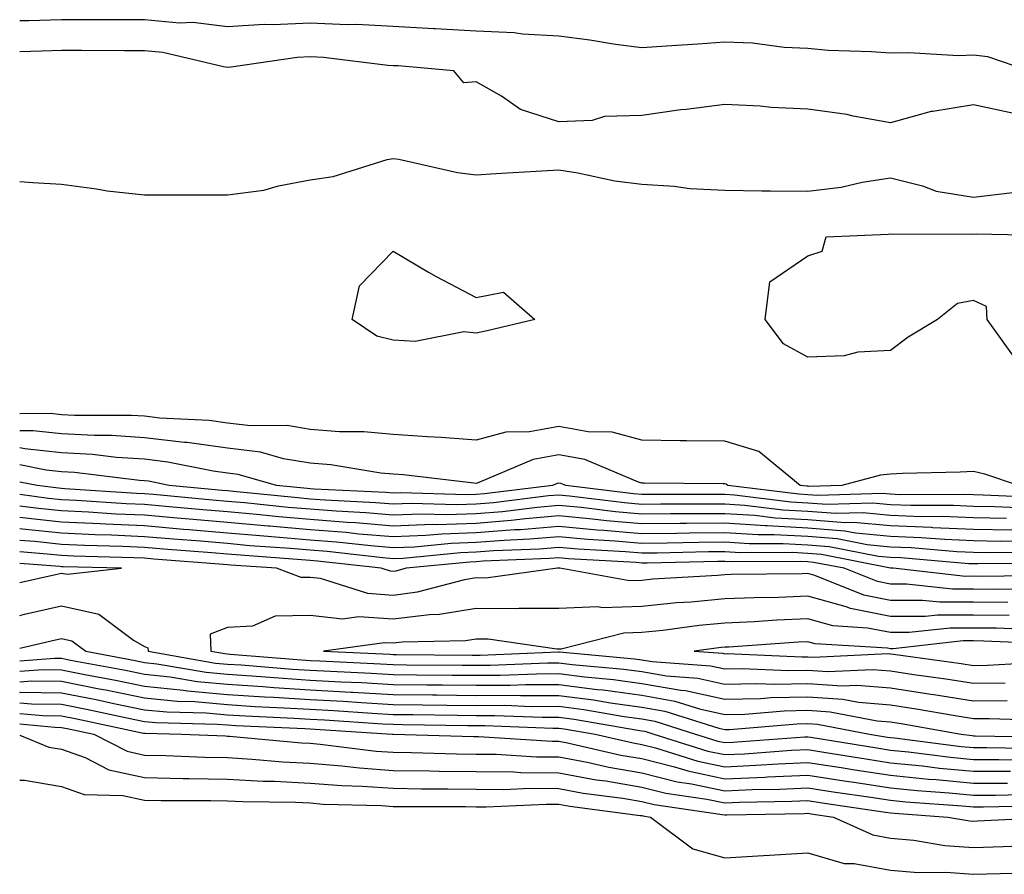
# Model space of a CAD drawing. Units: inches. Extents: x 981683 to 984323, y 7245098 to 7247738.
# Drawn here: x 981683 to 981802, y 7245795 to 7245898 of the extents above; entities that cross this region are included whole.
import ezdxf

# ---------------------------------------------------------------- set-up
doc = ezdxf.new("R2010")
doc.units = ezdxf.units.IN
doc.header["$MEASUREMENT"] = 0
doc.layers.add('Contour_98167245', color=7, linetype='Continuous', true_color=0xfd4aba)

msp = doc.modelspace()

# ---------------------------------------------------------------- linework, layer by layer
at = {"layer": 'Contour_98167245'}
for points in [[(981804.72, 7245891.92, 3143), (981799.76, 7245893.63, 3143), (981798.05, 7245893.8, 3143), (981796.23, 7245893.74, 3143), (981790.23, 7245894.1, 3143), (981788.05, 7245894.05, 3143), (981785.74, 7245894.23, 3143), (981780.52, 7245894.39, 3143), (981778.05, 7245894.62, 3143), (981775.23, 7245894.74, 3143), (981771.39, 7245895.26, 3143), (981768.05, 7245895.4, 3143), (981764.81, 7245895.16, 3143), (981761.03, 7245894.9, 3143), (981758.05, 7245894.68, 3143), (981754.86, 7245895.11, 3143), (981751.77, 7245895.64, 3143), (981748.05, 7245896.11, 3143), (981743.64, 7245896.33, 3143), (981742.65, 7245896.52, 3143), (981738.05, 7245896.7, 3143), (981733.12, 7245896.99, 3143), (981732.97, 7245897, 3143), (981728.05, 7245897.27, 3143), (981723.64, 7245897.51, 3143), (981722.49, 7245897.48, 3143), (981718.05, 7245897.67, 3143), (981713.59, 7245897.46, 3143), (981712.47, 7245897.5, 3143), (981708.05, 7245897.23, 3143), (981703.87, 7245897.74, 3143), (981702.28, 7245897.69, 3143), (981698.05, 7245898.09, 3143), (981694.22, 7245898.09, 3143), (981691.9, 7245898.07, 3143), (981688.05, 7245898.07, 3143), (981684.09, 7245897.96, 3143), (981683, 7245897.94, 3143)], [(981802.92, 7245886.79, 3144), (981798.05, 7245887.84, 3144), (981793.15, 7245887.02, 3144), (981792.94, 7245887.03, 3144), (981788.05, 7245885.64, 3144), (981783.53, 7245886.44, 3144), (981782.79, 7245886.66, 3144), (981778.05, 7245887.3, 3144), (981773.63, 7245887.5, 3144), (981772.32, 7245887.65, 3144), (981768.05, 7245887.88, 3144), (981763.4, 7245887.27, 3144), (981762.75, 7245887.22, 3144), (981758.05, 7245886.54, 3144), (981753.54, 7245886.43, 3144), (981752.07, 7245885.94, 3144), (981748.05, 7245885.76, 3144), (981743.41, 7245887.28, 3144), (981741.11, 7245888.86, 3144), (981738.05, 7245890.61, 3144), (981736.59, 7245890.46, 3144), (981735.37, 7245891.92, 3144), (981728.64, 7245892.51, 3144), (981728.05, 7245892.54, 3144), (981727.41, 7245892.56, 3144), (981719.66, 7245893.53, 3144), (981718.05, 7245893.6, 3144), (981716.45, 7245893.52, 3144), (981708.5, 7245892.37, 3144), (981708.05, 7245892.34, 3144), (981707.57, 7245892.4, 3144), (981700.28, 7245894.15, 3144), (981698.05, 7245894.35, 3144), (981695.62, 7245894.35, 3144), (981690.51, 7245894.38, 3144), (981688.05, 7245894.38, 3144), (981685.66, 7245894.31, 3144), (981683, 7245894.23, 3144)], [(981683, 7245878.57, 3144), (981684.6, 7245878.47, 3144), (981688.05, 7245878.24, 3144), (981692.26, 7245877.71, 3144), (981693.57, 7245877.44, 3144), (981698.05, 7245876.97, 3144), (981703, 7245876.97, 3144), (981703.09, 7245876.96, 3144), (981708.05, 7245876.96, 3144), (981712.45, 7245877.52, 3144), (981714.2, 7245878.07, 3144), (981718.05, 7245878.76, 3144), (981720.8, 7245879.17, 3144), (981727.34, 7245881.21, 3144), (981728.05, 7245881.34, 3144), (981728.72, 7245881.25, 3144), (981735.81, 7245879.68, 3144), (981738.05, 7245879.4, 3144), (981740.43, 7245879.54, 3144), (981746, 7245879.87, 3144), (981748.05, 7245879.99, 3144), (981750.33, 7245879.64, 3144), (981754.8, 7245878.67, 3144), (981758.05, 7245878.24, 3144), (981761.96, 7245878.01, 3144), (981763.85, 7245877.72, 3144), (981768.05, 7245877.52, 3144), (981772.5, 7245877.47, 3144), (981773.58, 7245877.45, 3144), (981778.05, 7245877.4, 3144), (981782.07, 7245877.9, 3144), (981784.61, 7245878.48, 3144), (981788.05, 7245879, 3144), (981791.9, 7245878.07, 3144), (981793.55, 7245877.42, 3144), (981798.05, 7245876.7, 3144), (981802.74, 7245877.23, 3144)], [(981803.19, 7245857.06, 3143), (981799.71, 7245861.92, 3143), (981799.61, 7245863.48, 3143), (981798.05, 7245864.23, 3143), (981796.12, 7245863.85, 3143), (981793.71, 7245861.92, 3143), (981790.17, 7245859.8, 3143), (981788.05, 7245858.18, 3143), (981784.11, 7245857.98, 3143), (981782.44, 7245857.53, 3143), (981778.05, 7245857.39, 3143), (981775.12, 7245858.99, 3143), (981772.91, 7245861.92, 3143), (981773.49, 7245866.48, 3143), (981778.05, 7245869.61, 3143), (981779.78, 7245870.19, 3143), (981780.27, 7245871.92, 3143), (981787.74, 7245872.23, 3143), (981788.05, 7245872.28, 3143), (981788.34, 7245872.21, 3143), (981797.7, 7245872.27, 3143), (981798.05, 7245872.21, 3143), (981798.38, 7245872.25, 3143), (981807.89, 7245872.08, 3143)], [(981803.47, 7245841.92, 3144), (981799.42, 7245843.29, 3144), (981798.05, 7245843.58, 3144), (981796.46, 7245843.51, 3144), (981789.48, 7245843.35, 3144), (981788.05, 7245843.29, 3144), (981786.82, 7245843.15, 3144), (981782.15, 7245841.92, 3144), (981778.17, 7245841.8, 3144), (981778.05, 7245841.81, 3144), (981777.95, 7245841.82, 3144), (981777.13, 7245841.92, 3144), (981772.14, 7245846.01, 3144), (981768.05, 7245847.24, 3144), (981763.42, 7245847.29, 3144), (981762.67, 7245847.3, 3144), (981758.05, 7245847.36, 3144), (981754.47, 7245848.34, 3144), (981751.59, 7245848.38, 3144), (981748.05, 7245849.02, 3144), (981744.51, 7245848.38, 3144), (981741.62, 7245848.35, 3144), (981738.05, 7245847.36, 3144), (981733.83, 7245847.7, 3144), (981732.21, 7245847.76, 3144), (981728.05, 7245848.07, 3144), (981724.52, 7245848.39, 3144), (981721.58, 7245848.39, 3144), (981718.05, 7245848.67, 3144), (981715.26, 7245849.13, 3144), (981710.88, 7245849.09, 3144), (981708.05, 7245849.42, 3144), (981705.86, 7245849.73, 3144), (981699.92, 7245850.05, 3144), (981698.05, 7245850.27, 3144), (981696.5, 7245850.37, 3144), (981689.62, 7245850.35, 3144), (981688.05, 7245850.44, 3144), (981686.71, 7245850.58, 3144), (981683, 7245850.57, 3144)], [(981806.57, 7245840.44, 3145), (981799.21, 7245840.76, 3145), (981798.05, 7245840.78, 3145), (981796.96, 7245840.83, 3145), (981789.17, 7245840.8, 3145), (981788.05, 7245840.85, 3145), (981787.06, 7245840.93, 3145), (981779.26, 7245840.71, 3145), (981778.05, 7245840.8, 3145), (981776.99, 7245840.86, 3145), (981768.4, 7245841.92, 3145), (981768.21, 7245842.08, 3145), (981768.05, 7245842.13, 3145), (981767.84, 7245842.13, 3145), (981758.34, 7245842.21, 3145), (981758.05, 7245842.21, 3145), (981757.65, 7245842.32, 3145), (981751.17, 7245845.05, 3145), (981748.05, 7245845.61, 3145), (981744.92, 7245845.05, 3145), (981738.4, 7245842.27, 3145), (981738.05, 7245842.17, 3145), (981737.78, 7245842.19, 3145), (981729.31, 7245843.18, 3145), (981728.05, 7245843.28, 3145), (981726.56, 7245843.41, 3145), (981720.55, 7245844.42, 3145), (981718.05, 7245844.62, 3145), (981714.84, 7245845.13, 3145), (981712.05, 7245845.92, 3145), (981708.05, 7245846.4, 3145), (981703.21, 7245847.08, 3145), (981702.87, 7245847.1, 3145), (981698.05, 7245847.67, 3145), (981694.06, 7245847.93, 3145), (981692.04, 7245847.93, 3145), (981688.05, 7245848.14, 3145), (981684.64, 7245848.51, 3145), (981683, 7245848.51, 3145)], [(981805.28, 7245839.15, 3146), (981800.62, 7245839.35, 3146), (981798.05, 7245839.39, 3146), (981795.63, 7245839.5, 3146), (981790.49, 7245839.48, 3146), (981788.05, 7245839.57, 3146), (981785.9, 7245839.77, 3146), (981780.35, 7245839.62, 3146), (981778.05, 7245839.79, 3146), (981776.03, 7245839.9, 3146), (981769.23, 7245840.74, 3146), (981768.05, 7245840.82, 3146), (981766.94, 7245840.81, 3146), (981759.15, 7245840.82, 3146), (981758.05, 7245840.81, 3146), (981757.02, 7245840.89, 3146), (981748.86, 7245841.92, 3146), (981748.28, 7245842.15, 3146), (981748.05, 7245842.2, 3146), (981747.82, 7245842.15, 3146), (981747.25, 7245841.92, 3146), (981739.08, 7245840.89, 3146), (981738.05, 7245840.82, 3146), (981736.91, 7245840.78, 3146), (981728.96, 7245841.01, 3146), (981728.05, 7245840.97, 3146), (981727.18, 7245841.05, 3146), (981718.5, 7245841.47, 3146), (981718.05, 7245841.51, 3146), (981717.67, 7245841.54, 3146), (981713.97, 7245841.92, 3146), (981709.36, 7245843.23, 3146), (981708.05, 7245843.38, 3146), (981706.34, 7245843.63, 3146), (981700.87, 7245844.74, 3146), (981698.05, 7245845.08, 3146), (981694.68, 7245845.29, 3146), (981691.77, 7245845.64, 3146), (981688.05, 7245845.86, 3146), (981683.64, 7245846.33, 3146), (981683, 7245846.46, 3146)], [(981802.03, 7245837.94, 3147), (981798.05, 7245838, 3147), (981794.29, 7245838.16, 3147), (981791.82, 7245838.15, 3147), (981788.05, 7245838.3, 3147), (981784.74, 7245838.61, 3147), (981781.45, 7245838.52, 3147), (981778.05, 7245838.78, 3147), (981775.07, 7245838.94, 3147), (981770.46, 7245839.51, 3147), (981768.05, 7245839.66, 3147), (981765.77, 7245839.64, 3147), (981760.32, 7245839.65, 3147), (981758.05, 7245839.63, 3147), (981755.94, 7245839.81, 3147), (981749.33, 7245840.64, 3147), (981748.05, 7245840.76, 3147), (981746.78, 7245840.65, 3147), (981740.15, 7245839.82, 3147), (981738.05, 7245839.66, 3147), (981735.72, 7245839.59, 3147), (981730.23, 7245839.74, 3147), (981728.05, 7245839.65, 3147), (981725.96, 7245839.83, 3147), (981719.84, 7245840.13, 3147), (981718.05, 7245840.27, 3147), (981716.54, 7245840.41, 3147), (981708.77, 7245841.2, 3147), (981708.05, 7245841.27, 3147), (981707.44, 7245841.31, 3147), (981701.02, 7245841.92, 3147), (981698.55, 7245842.42, 3147), (981698.05, 7245842.49, 3147), (981697.45, 7245842.52, 3147), (981689.6, 7245843.47, 3147), (981688.05, 7245843.56, 3147), (981686.21, 7245843.76, 3147), (981683, 7245844.4, 3147)], [(981802.67, 7245836.54, 3148), (981798.05, 7245836.62, 3148), (981793.15, 7245836.82, 3148), (981792.97, 7245836.84, 3148), (981788.05, 7245837.03, 3148), (981783.59, 7245837.46, 3148), (981782.55, 7245837.42, 3148), (981778.05, 7245837.76, 3148), (981774.11, 7245837.98, 3148), (981771.68, 7245838.29, 3148), (981768.05, 7245838.51, 3148), (981764.61, 7245838.48, 3148), (981761.49, 7245838.48, 3148), (981758.05, 7245838.45, 3148), (981754.86, 7245838.73, 3148), (981750.73, 7245839.24, 3148), (981748.05, 7245839.5, 3148), (981745.4, 7245839.27, 3148), (981741.22, 7245838.75, 3148), (981738.05, 7245838.5, 3148), (981734.51, 7245838.38, 3148), (981731.5, 7245838.47, 3148), (981728.05, 7245838.34, 3148), (981724.75, 7245838.62, 3148), (981721.17, 7245838.8, 3148), (981718.05, 7245839.04, 3148), (981715.39, 7245839.26, 3148), (981710.17, 7245839.8, 3148), (981708.05, 7245840, 3148), (981706.27, 7245840.14, 3148), (981699.16, 7245840.81, 3148), (981698.05, 7245840.9, 3148), (981697.08, 7245840.95, 3148), (981688.45, 7245841.52, 3148), (981688.05, 7245841.54, 3148), (981687.7, 7245841.57, 3148), (981685.09, 7245841.92, 3148), (981683, 7245842.33, 3148)], [(981804.75, 7245835.22, 3149), (981801.3, 7245835.17, 3149), (981798.05, 7245835.23, 3149), (981794.59, 7245835.38, 3149), (981791.74, 7245835.61, 3149), (981788.05, 7245835.76, 3149), (981783.81, 7245836.16, 3149), (981782.54, 7245836.41, 3149), (981778.05, 7245836.75, 3149), (981773.16, 7245837.03, 3149), (981772.91, 7245837.06, 3149), (981768.05, 7245837.36, 3149), (981763.45, 7245837.32, 3149), (981762.65, 7245837.32, 3149), (981758.05, 7245837.27, 3149), (981753.77, 7245837.64, 3149), (981752.11, 7245837.86, 3149), (981748.05, 7245838.24, 3149), (981744.03, 7245837.9, 3149), (981742.29, 7245837.68, 3149), (981738.05, 7245837.34, 3149), (981733.31, 7245837.18, 3149), (981732.77, 7245837.2, 3149), (981728.05, 7245837.02, 3149), (981723.53, 7245837.4, 3149), (981722.52, 7245837.45, 3149), (981718.05, 7245837.8, 3149), (981714.26, 7245838.13, 3149), (981711.57, 7245838.4, 3149), (981708.05, 7245838.72, 3149), (981705.1, 7245838.97, 3149), (981700.58, 7245839.39, 3149), (981698.05, 7245839.62, 3149), (981695.84, 7245839.71, 3149), (981689.87, 7245840.1, 3149), (981688.05, 7245840.19, 3149), (981686.48, 7245840.35, 3149), (981683, 7245840.82, 3149)], [(981806.09, 7245833.88, 3150), (981799.93, 7245833.8, 3150), (981798.05, 7245833.84, 3150), (981796.05, 7245833.92, 3150), (981790.52, 7245834.39, 3150), (981788.05, 7245834.49, 3150), (981785.22, 7245834.75, 3150), (981781.59, 7245835.46, 3150), (981778.05, 7245835.74, 3150), (981774.01, 7245835.96, 3150), (981772.08, 7245835.95, 3150), (981768.05, 7245836.22, 3150), (981763.8, 7245836.17, 3150), (981762.27, 7245836.14, 3150), (981758.05, 7245836.09, 3150), (981753.48, 7245836.49, 3150), (981752.67, 7245836.54, 3150), (981748.05, 7245836.98, 3150), (981743.39, 7245836.58, 3150), (981742.68, 7245836.55, 3150), (981738.05, 7245836.19, 3150), (981733.92, 7245836.05, 3150), (981731.99, 7245835.86, 3150), (981728.05, 7245835.71, 3150), (981723.92, 7245836.05, 3150), (981722.36, 7245836.23, 3150), (981718.05, 7245836.57, 3150), (981713.12, 7245836.99, 3150), (981712.96, 7245837.01, 3150), (981708.05, 7245837.45, 3150), (981703.93, 7245837.8, 3150), (981702, 7245837.97, 3150), (981698.05, 7245838.32, 3150), (981694.6, 7245838.47, 3150), (981691.28, 7245838.69, 3150), (981688.05, 7245838.84, 3150), (981685.26, 7245839.13, 3150), (981683, 7245839.43, 3150)], [(981807.42, 7245832.55, 3151), (981798.58, 7245832.45, 3151), (981798.05, 7245832.45, 3151), (981797.49, 7245832.48, 3151), (981789.3, 7245833.17, 3151), (981788.05, 7245833.22, 3151), (981786.61, 7245833.36, 3151), (981780.66, 7245834.53, 3151), (981778.05, 7245834.72, 3151), (981775.08, 7245834.89, 3151), (981771.01, 7245834.88, 3151), (981768.05, 7245835.06, 3151), (981764.93, 7245835.04, 3151), (981761.08, 7245834.95, 3151), (981758.05, 7245834.91, 3151), (981754.77, 7245835.2, 3151), (981751.52, 7245835.39, 3151), (981748.05, 7245835.71, 3151), (981744.55, 7245835.42, 3151), (981741.42, 7245835.29, 3151), (981738.05, 7245835.03, 3151), (981735.04, 7245834.93, 3151), (981730.62, 7245834.49, 3151), (981728.05, 7245834.39, 3151), (981725.35, 7245834.62, 3151), (981721.21, 7245835.08, 3151), (981718.05, 7245835.33, 3151), (981714.32, 7245835.65, 3151), (981711.96, 7245835.83, 3151), (981708.05, 7245836.18, 3151), (981703.4, 7245836.57, 3151), (981702.75, 7245836.62, 3151), (981698.05, 7245837.03, 3151), (981693.36, 7245837.23, 3151), (981692.69, 7245837.28, 3151), (981688.05, 7245837.5, 3151), (981684.05, 7245837.92, 3151), (981683, 7245838.05, 3151)], [(981807.19, 7245831.06, 3152), (981799.03, 7245830.94, 3152), (981798.05, 7245830.96, 3152), (981797.08, 7245830.95, 3152), (981788.37, 7245831.92, 3152), (981788.08, 7245831.95, 3152), (981788.02, 7245831.95, 3152), (981779.72, 7245833.59, 3152), (981778.05, 7245833.71, 3152), (981776.16, 7245833.81, 3152), (981769.92, 7245833.8, 3152), (981768.05, 7245833.91, 3152), (981766.08, 7245833.89, 3152), (981759.89, 7245833.76, 3152), (981758.05, 7245833.74, 3152), (981756.06, 7245833.91, 3152), (981750.36, 7245834.23, 3152), (981748.05, 7245834.45, 3152), (981745.72, 7245834.25, 3152), (981740.17, 7245834.04, 3152), (981738.05, 7245833.87, 3152), (981736.17, 7245833.8, 3152), (981729.24, 7245833.11, 3152), (981728.05, 7245833.07, 3152), (981726.8, 7245833.17, 3152), (981720.07, 7245833.94, 3152), (981718.05, 7245834.1, 3152), (981715.67, 7245834.3, 3152), (981710.78, 7245834.65, 3152), (981708.05, 7245834.9, 3152), (981704.79, 7245835.18, 3152), (981701.56, 7245835.43, 3152), (981698.05, 7245835.73, 3152), (981694.06, 7245835.91, 3152), (981692.09, 7245835.96, 3152), (981688.05, 7245836.15, 3152), (981683.33, 7245836.64, 3152), (981683, 7245836.67, 3152)], [(981805.57, 7245829.44, 3153), (981800.6, 7245829.37, 3153), (981798.05, 7245829.4, 3153), (981795.53, 7245829.4, 3153), (981789.95, 7245830.02, 3153), (981788.05, 7245830.02, 3153), (981786.46, 7245830.33, 3153), (981782.45, 7245831.92, 3153), (981778.77, 7245832.64, 3153), (981778.05, 7245832.7, 3153), (981777.22, 7245832.75, 3153), (981768.84, 7245832.71, 3153), (981768.05, 7245832.76, 3153), (981767.22, 7245832.75, 3153), (981758.69, 7245832.56, 3153), (981758.05, 7245832.55, 3153), (981757.36, 7245832.61, 3153), (981749.21, 7245833.08, 3153), (981748.05, 7245833.19, 3153), (981746.88, 7245833.09, 3153), (981738.91, 7245832.78, 3153), (981738.05, 7245832.71, 3153), (981737.29, 7245832.68, 3153), (981729.63, 7245831.92, 3153), (981728.38, 7245831.59, 3153), (981728.05, 7245831.55, 3153), (981727.71, 7245831.58, 3153), (981726.6, 7245831.92, 3153), (981718.92, 7245832.79, 3153), (981718.05, 7245832.86, 3153), (981717.01, 7245832.96, 3153), (981709.62, 7245833.49, 3153), (981708.05, 7245833.63, 3153), (981706.18, 7245833.79, 3153), (981700.36, 7245834.23, 3153), (981698.05, 7245834.44, 3153), (981695.41, 7245834.56, 3153), (981690.8, 7245834.67, 3153), (981688.05, 7245834.8, 3153), (981684.83, 7245835.14, 3153), (981683, 7245835.28, 3153)], [(981802.18, 7245827.79, 3154), (981798.05, 7245827.84, 3154), (981793.97, 7245827.84, 3154), (981791.91, 7245828.06, 3154), (981788.05, 7245828.06, 3154), (981784.83, 7245828.7, 3154), (981778.92, 7245831.05, 3154), (981778.05, 7245831.29, 3154), (981777.4, 7245831.27, 3154), (981768.8, 7245831.17, 3154), (981768.05, 7245831.14, 3154), (981767.19, 7245831.06, 3154), (981759.37, 7245830.6, 3154), (981758.05, 7245830.46, 3154), (981756.56, 7245830.43, 3154), (981748.16, 7245831.92, 3154), (981748.06, 7245831.93, 3154), (981747.89, 7245831.92, 3154), (981739.22, 7245830.75, 3154), (981738.05, 7245830.76, 3154), (981736.65, 7245830.52, 3154), (981730.94, 7245829.03, 3154), (981728.05, 7245828.66, 3154), (981725, 7245828.87, 3154), (981719.28, 7245830.69, 3154), (981718.05, 7245830.83, 3154), (981716.94, 7245830.81, 3154), (981713.96, 7245831.92, 3154), (981708.45, 7245832.32, 3154), (981708.05, 7245832.36, 3154), (981707.57, 7245832.4, 3154), (981699.17, 7245833.04, 3154), (981698.05, 7245833.14, 3154), (981696.77, 7245833.2, 3154), (981689.51, 7245833.38, 3154), (981688.05, 7245833.46, 3154), (981686.33, 7245833.64, 3154), (981683, 7245833.9, 3154)], [(981683, 7245830.21, 3155), (981687.32, 7245831.19, 3155), (981688.05, 7245831.35, 3155), (981688.77, 7245831.2, 3155), (981695.3, 7245831.92, 3155), (981688.24, 7245832.11, 3155), (981688.05, 7245832.12, 3155), (981687.84, 7245832.13, 3155), (981683, 7245832.52, 3155)], [(981802.36, 7245826.23, 3155), (981798.05, 7245826.29, 3155), (981793.69, 7245826.28, 3155), (981792.25, 7245826.12, 3155), (981788.05, 7245826.12, 3155), (981783.2, 7245827.07, 3155), (981782.71, 7245827.26, 3155), (981778.05, 7245828.55, 3155), (981774.53, 7245828.4, 3155), (981771.59, 7245828.38, 3155), (981768.05, 7245828.23, 3155), (981763.98, 7245827.85, 3155), (981762.23, 7245827.74, 3155), (981758.05, 7245827.32, 3155), (981753.3, 7245827.17, 3155), (981752.69, 7245827.28, 3155), (981748.05, 7245827.06, 3155), (981743.22, 7245827.09, 3155), (981742.92, 7245827.05, 3155), (981738.05, 7245827.07, 3155), (981733.62, 7245826.35, 3155), (981732.45, 7245826.32, 3155), (981728.05, 7245825.77, 3155), (981723.91, 7245826.06, 3155), (981721.92, 7245825.79, 3155), (981718.05, 7245826.23, 3155), (981713.83, 7245826.14, 3155), (981711.08, 7245824.95, 3155), (981708.05, 7245824.8, 3155), (981705.98, 7245823.99, 3155), (981706.04, 7245821.92, 3155), (981707.76, 7245821.63, 3155), (981708.05, 7245821.6, 3155), (981708.4, 7245821.57, 3155), (981717.01, 7245820.88, 3155), (981718.05, 7245820.82, 3155), (981719.22, 7245820.75, 3155), (981726.54, 7245820.41, 3155), (981728.05, 7245820.32, 3155), (981729.67, 7245820.3, 3155), (981736.38, 7245820.25, 3155), (981738.05, 7245820.23, 3155), (981739.74, 7245820.23, 3155), (981746.66, 7245820.53, 3155), (981748.05, 7245820.54, 3155), (981749.63, 7245820.34, 3155), (981755.89, 7245819.76, 3155), (981758.05, 7245819.47, 3155), (981761.02, 7245818.95, 3155), (981764.81, 7245818.68, 3155), (981768.05, 7245817.96, 3155), (981771.93, 7245818.04, 3155), (981774.08, 7245817.95, 3155), (981778.05, 7245818.02, 3155), (981782.21, 7245817.76, 3155), (981783.97, 7245817.84, 3155), (981788.05, 7245817.51, 3155), (981792.89, 7245816.76, 3155), (981793.27, 7245816.7, 3155), (981798.05, 7245815.93, 3155), (981802.11, 7245815.98, 3155)], [(981683, 7245826.24, 3154), (981683.59, 7245826.38, 3154), (981688.05, 7245827.41, 3154), (981692.53, 7245826.4, 3154), (981696.73, 7245823.24, 3154), (981698.05, 7245822.5, 3154), (981698.47, 7245822.34, 3154), (981698.49, 7245821.92, 3154), (981706.63, 7245820.5, 3154), (981708.05, 7245820.38, 3154), (981709.7, 7245820.27, 3154), (981715.89, 7245819.76, 3154), (981718.05, 7245819.63, 3154), (981720.47, 7245819.5, 3154), (981725.4, 7245819.27, 3154), (981728.05, 7245819.12, 3154), (981730.88, 7245819.09, 3154), (981735.18, 7245819.05, 3154), (981738.05, 7245819.02, 3154), (981740.94, 7245819.03, 3154), (981745.34, 7245819.21, 3154), (981748.05, 7245819.22, 3154), (981751.14, 7245818.83, 3154), (981754.64, 7245818.51, 3154), (981758.05, 7245818.04, 3154), (981762.75, 7245817.22, 3154), (981763.31, 7245817.18, 3154), (981768.05, 7245816.13, 3154), (981772.36, 7245816.23, 3154), (981773.64, 7245816.33, 3154), (981778.05, 7245816.41, 3154), (981782.27, 7245816.14, 3154), (981784.19, 7245815.78, 3154), (981788.05, 7245815.46, 3154), (981791.12, 7245814.99, 3154), (981795.82, 7245814.15, 3154), (981798.05, 7245813.79, 3154), (981799.94, 7245813.81, 3154), (981806.36, 7245813.61, 3154)], [(981805.47, 7245824.5, 3156), (981800.82, 7245824.69, 3156), (981798.05, 7245824.72, 3156), (981795.25, 7245824.72, 3156), (981790.3, 7245824.17, 3156), (981788.05, 7245824.17, 3156), (981785.26, 7245824.71, 3156), (981781.1, 7245824.97, 3156), (981778.05, 7245825.82, 3156), (981774.31, 7245825.66, 3156), (981771.59, 7245825.46, 3156), (981768.05, 7245825.32, 3156), (981764.94, 7245825.03, 3156), (981760.56, 7245824.43, 3156), (981758.05, 7245824.18, 3156), (981755.86, 7245824.11, 3156), (981748.3, 7245822.17, 3156), (981748.05, 7245822.16, 3156), (981747.81, 7245822.16, 3156), (981739.51, 7245823.38, 3156), (981738.05, 7245823.38, 3156), (981736.79, 7245823.18, 3156), (981729.14, 7245823.01, 3156), (981728.05, 7245822.88, 3156), (981727.02, 7245822.95, 3156), (981719.63, 7245821.92, 3156), (981727.68, 7245821.55, 3156), (981728.05, 7245821.52, 3156), (981728.45, 7245821.52, 3156), (981737.58, 7245821.45, 3156), (981738.05, 7245821.44, 3156), (981738.53, 7245821.44, 3156), (981747.98, 7245821.85, 3156), (981748.05, 7245821.85, 3156), (981748.13, 7245821.84, 3156), (981757.15, 7245821.02, 3156), (981758.05, 7245820.89, 3156), (981759.29, 7245820.68, 3156), (981766.31, 7245820.18, 3156), (981768.05, 7245819.79, 3156), (981770.14, 7245819.83, 3156), (981775.72, 7245819.59, 3156), (981778.05, 7245819.63, 3156), (981780.49, 7245819.48, 3156), (981785.86, 7245819.73, 3156), (981788.05, 7245819.56, 3156), (981790.84, 7245819.13, 3156), (981794.73, 7245818.6, 3156), (981798.05, 7245818.07, 3156), (981801.85, 7245818.12, 3156)], [(981683, 7245822.28, 3153), (981686.81, 7245823.16, 3153), (981688.05, 7245823.45, 3153), (981689.3, 7245823.17, 3153), (981690.96, 7245821.92, 3153), (981696.94, 7245820.81, 3153), (981698.05, 7245820.57, 3153), (981699.55, 7245820.42, 3153), (981705.51, 7245819.38, 3153), (981708.05, 7245819.15, 3153), (981711.01, 7245818.96, 3153), (981714.79, 7245818.66, 3153), (981718.05, 7245818.45, 3153), (981721.72, 7245818.25, 3153), (981724.26, 7245818.13, 3153), (981728.05, 7245817.92, 3153), (981732.1, 7245817.87, 3153), (981733.99, 7245817.86, 3153), (981738.05, 7245817.81, 3153), (981742.15, 7245817.82, 3153), (981744.03, 7245817.9, 3153), (981748.05, 7245817.91, 3153), (981752.65, 7245817.32, 3153), (981753.38, 7245817.25, 3153), (981758.05, 7245816.61, 3153), (981762.04, 7245815.91, 3153), (981764.98, 7245814.99, 3153), (981768.05, 7245814.3, 3153), (981770.48, 7245814.35, 3153), (981775.22, 7245814.75, 3153), (981778.05, 7245814.8, 3153), (981780.76, 7245814.63, 3153), (981786.43, 7245813.54, 3153), (981788.05, 7245813.41, 3153), (981789.34, 7245813.21, 3153), (981796.58, 7245811.92, 3153), (981797.88, 7245811.75, 3153), (981798.05, 7245811.73, 3153), (981798.24, 7245811.73, 3153), (981807.68, 7245811.55, 3153)], [(981807.14, 7245822.83, 3157), (981799.28, 7245823.15, 3157), (981798.05, 7245823.17, 3157), (981796.81, 7245823.16, 3157), (981788.34, 7245822.21, 3157), (981788.05, 7245822.21, 3157), (981787.68, 7245822.29, 3157), (981778.96, 7245822.83, 3157), (981778.05, 7245823.07, 3157), (981776.94, 7245823.03, 3157), (981768.55, 7245822.42, 3157), (981768.05, 7245822.4, 3157), (981767.61, 7245822.36, 3157), (981764.37, 7245821.92, 3157), (981767.81, 7245821.68, 3157), (981768.05, 7245821.62, 3157), (981768.34, 7245821.63, 3157), (981777.36, 7245821.23, 3157), (981778.05, 7245821.25, 3157), (981778.77, 7245821.2, 3157), (981787.76, 7245821.63, 3157), (981788.05, 7245821.61, 3157), (981788.42, 7245821.55, 3157), (981796.58, 7245820.45, 3157), (981798.05, 7245820.21, 3157), (981799.74, 7245820.23, 3157), (981806.76, 7245820.63, 3157)], [(981683, 7245820.77, 3152), (981687.21, 7245821.08, 3152), (981688.05, 7245821.07, 3152), (981689.11, 7245820.86, 3152), (981695.75, 7245819.62, 3152), (981698.05, 7245819.15, 3152), (981701.15, 7245818.82, 3152), (981704.39, 7245818.26, 3152), (981708.05, 7245817.93, 3152), (981712.32, 7245817.65, 3152), (981713.67, 7245817.55, 3152), (981718.05, 7245817.27, 3152), (981722.97, 7245817, 3152), (981723.13, 7245817, 3152), (981728.05, 7245816.71, 3152), (981732.8, 7245816.67, 3152), (981733.31, 7245816.66, 3152), (981738.05, 7245816.6, 3152), (981742.74, 7245816.61, 3152), (981743.39, 7245816.58, 3152), (981748.05, 7245816.6, 3152), (981752.2, 7245816.07, 3152), (981754.26, 7245815.71, 3152), (981758.05, 7245815.18, 3152), (981760.83, 7245814.7, 3152), (981767.34, 7245812.63, 3152), (981768.05, 7245812.48, 3152), (981768.62, 7245812.49, 3152), (981776.8, 7245813.17, 3152), (981778.05, 7245813.19, 3152), (981779.25, 7245813.12, 3152), (981785.49, 7245811.92, 3152), (981787.69, 7245811.56, 3152), (981788.05, 7245811.51, 3152), (981788.51, 7245811.46, 3152), (981796.58, 7245810.45, 3152), (981798.05, 7245810.31, 3152), (981799.66, 7245810.31, 3152), (981806.3, 7245810.17, 3152)], [(981683, 7245819.5, 3151), (981685.84, 7245819.71, 3151), (981688.05, 7245819.68, 3151), (981690.84, 7245819.13, 3151), (981694.56, 7245818.43, 3151), (981698.05, 7245817.72, 3151), (981702.74, 7245817.23, 3151), (981703.26, 7245817.13, 3151), (981708.05, 7245816.71, 3151), (981712.54, 7245816.41, 3151), (981713.6, 7245816.37, 3151), (981718.05, 7245816.09, 3151), (981722.01, 7245815.88, 3151), (981724.24, 7245815.73, 3151), (981728.05, 7245815.51, 3151), (981731.6, 7245815.47, 3151), (981734.54, 7245815.43, 3151), (981738.05, 7245815.39, 3151), (981741.53, 7245815.4, 3151), (981744.7, 7245815.27, 3151), (981748.05, 7245815.28, 3151), (981751.03, 7245814.9, 3151), (981755.92, 7245814.05, 3151), (981758.05, 7245813.76, 3151), (981759.61, 7245813.48, 3151), (981764.53, 7245811.92, 3151), (981767.21, 7245811.08, 3151), (981768.05, 7245810.9, 3151), (981769.02, 7245810.95, 3151), (981777.72, 7245811.59, 3151), (981778.05, 7245811.6, 3151), (981778.43, 7245811.54, 3151), (981786.38, 7245810.25, 3151), (981788.05, 7245810, 3151), (981790.19, 7245809.78, 3151), (981795.27, 7245809.14, 3151), (981798.05, 7245808.87, 3151), (981801.1, 7245808.87, 3151), (981804.92, 7245808.8, 3151)], [(981683, 7245818.23, 3150), (981684.47, 7245818.34, 3150), (981688.05, 7245818.3, 3150), (981692.57, 7245817.4, 3150), (981693.38, 7245817.25, 3150), (981698.05, 7245816.3, 3150), (981702.01, 7245815.88, 3150), (981704.13, 7245815.84, 3150), (981708.05, 7245815.48, 3150), (981711.4, 7245815.27, 3150), (981714.86, 7245815.11, 3150), (981718.05, 7245814.92, 3150), (981720.89, 7245814.76, 3150), (981725.51, 7245814.46, 3150), (981728.05, 7245814.31, 3150), (981730.41, 7245814.28, 3150), (981735.76, 7245814.21, 3150), (981738.05, 7245814.18, 3150), (981740.31, 7245814.18, 3150), (981746.01, 7245813.96, 3150), (981748.05, 7245813.96, 3150), (981749.87, 7245813.74, 3150), (981757.57, 7245812.4, 3150), (981758.05, 7245812.33, 3150), (981758.4, 7245812.27, 3150), (981759.5, 7245811.92, 3150), (981766.01, 7245809.88, 3150), (981768.05, 7245809.45, 3150), (981770.41, 7245809.56, 3150), (981776.1, 7245809.97, 3150), (981778.05, 7245810.06, 3150), (981780.25, 7245809.72, 3150), (981785.07, 7245808.94, 3150), (981788.05, 7245808.48, 3150), (981791.88, 7245808.09, 3150), (981793.96, 7245807.83, 3150), (981798.05, 7245807.44, 3150), (981802.52, 7245807.45, 3150)], [(981683, 7245816.96, 3149), (981683.01, 7245816.96, 3149), (981683.1, 7245816.97, 3149), (981688.05, 7245816.91, 3149), (981692.21, 7245816.08, 3149), (981694.34, 7245815.63, 3149), (981698.05, 7245814.87, 3149), (981700.73, 7245814.6, 3149), (981705.48, 7245814.49, 3149), (981708.05, 7245814.25, 3149), (981710.25, 7245814.12, 3149), (981716.12, 7245813.85, 3149), (981718.05, 7245813.74, 3149), (981719.77, 7245813.64, 3149), (981726.79, 7245813.18, 3149), (981728.05, 7245813.11, 3149), (981729.23, 7245813.1, 3149), (981737, 7245812.97, 3149), (981738.05, 7245812.96, 3149), (981739.09, 7245812.96, 3149), (981747.32, 7245812.65, 3149), (981748.05, 7245812.65, 3149), (981748.69, 7245812.56, 3149), (981752.42, 7245811.92, 3149), (981757.01, 7245810.88, 3149), (981758.05, 7245810.69, 3149), (981759.69, 7245810.28, 3149), (981764.81, 7245808.68, 3149), (981768.05, 7245807.99, 3149), (981771.81, 7245808.16, 3149), (981774.49, 7245808.36, 3149), (981778.05, 7245808.52, 3149), (981782.07, 7245807.9, 3149), (981783.75, 7245807.62, 3149), (981788.05, 7245806.97, 3149), (981792.63, 7245806.5, 3149), (981793.53, 7245806.44, 3149), (981798.05, 7245806, 3149), (981802.14, 7245806.01, 3149)], [(981683, 7245815.7, 3148), (981684.41, 7245815.56, 3148), (981688.05, 7245815.52, 3148), (981691.06, 7245814.93, 3148), (981696.14, 7245813.83, 3148), (981698.05, 7245813.44, 3148), (981699.44, 7245813.31, 3148), (981706.83, 7245813.14, 3148), (981708.05, 7245813.03, 3148), (981709.09, 7245812.96, 3148), (981717.38, 7245812.59, 3148), (981718.05, 7245812.55, 3148), (981718.66, 7245812.53, 3148), (981727.93, 7245811.92, 3148), (981728.06, 7245811.91, 3148), (981737.76, 7245811.63, 3148), (981738.34, 7245811.63, 3148), (981747.21, 7245811.08, 3148), (981748.05, 7245811.07, 3148), (981749.09, 7245810.88, 3148), (981755.53, 7245809.4, 3148), (981758.05, 7245808.97, 3148), (981761.99, 7245807.98, 3148), (981763.61, 7245807.48, 3148), (981768.05, 7245806.54, 3148), (981772.88, 7245806.75, 3148), (981773.21, 7245806.76, 3148), (981778.05, 7245806.99, 3148), (981782.43, 7245806.3, 3148), (981783.88, 7245806.09, 3148), (981788.05, 7245805.46, 3148), (981791.26, 7245805.13, 3148), (981795.12, 7245804.85, 3148), (981798.05, 7245804.57, 3148), (981800.71, 7245804.58, 3148), (981805.3, 7245804.67, 3148)], [(981683, 7245814.43, 3147), (981685.81, 7245814.16, 3147), (981688.05, 7245814.14, 3147), (981689.9, 7245813.77, 3147), (981697.92, 7245812.05, 3147), (981698.05, 7245812.03, 3147), (981698.15, 7245812.02, 3147), (981702.52, 7245811.92, 3147), (981707.83, 7245811.7, 3147), (981708.05, 7245811.69, 3147), (981708.29, 7245811.68, 3147), (981717, 7245810.87, 3147), (981718.05, 7245810.82, 3147), (981719.25, 7245810.72, 3147), (981726.01, 7245809.88, 3147), (981728.05, 7245809.73, 3147), (981730.27, 7245809.7, 3147), (981735.68, 7245809.55, 3147), (981738.05, 7245809.51, 3147), (981740.48, 7245809.49, 3147), (981745.33, 7245809.2, 3147), (981748.05, 7245809.18, 3147), (981751.44, 7245808.53, 3147), (981754.06, 7245807.93, 3147), (981758.05, 7245807.25, 3147), (981762.31, 7245806.18, 3147), (981764.04, 7245805.93, 3147), (981768.05, 7245805.08, 3147), (981771.36, 7245805.23, 3147), (981774.68, 7245805.29, 3147), (981778.05, 7245805.46, 3147), (981781.11, 7245804.98, 3147), (981785.67, 7245804.3, 3147), (981788.05, 7245803.94, 3147), (981789.89, 7245803.76, 3147), (981796.7, 7245803.27, 3147), (981798.05, 7245803.14, 3147), (981799.27, 7245803.14, 3147), (981806.66, 7245803.31, 3147)], [(981683, 7245813.16, 3146), (981687.22, 7245812.75, 3146), (981688.05, 7245812.74, 3146), (981688.74, 7245812.61, 3146), (981691.96, 7245811.92, 3146), (981695.98, 7245809.85, 3146), (981698.05, 7245809.4, 3146), (981700.63, 7245809.34, 3146), (981705.28, 7245809.15, 3146), (981708.05, 7245809.09, 3146), (981711.05, 7245808.92, 3146), (981714.71, 7245808.58, 3146), (981718.05, 7245808.41, 3146), (981721.86, 7245808.11, 3146), (981723.98, 7245807.85, 3146), (981728.05, 7245807.55, 3146), (981732.47, 7245807.5, 3146), (981733.59, 7245807.46, 3146), (981738.05, 7245807.4, 3146), (981742.61, 7245807.36, 3146), (981743.44, 7245807.31, 3146), (981748.05, 7245807.27, 3146), (981752.55, 7245806.42, 3146), (981753.69, 7245806.28, 3146), (981758.05, 7245805.52, 3146), (981760.93, 7245804.8, 3146), (981765.88, 7245804.09, 3146), (981768.05, 7245803.63, 3146), (981769.84, 7245803.71, 3146), (981776.15, 7245803.82, 3146), (981778.05, 7245803.91, 3146), (981779.78, 7245803.65, 3146), (981787.45, 7245802.52, 3146), (981788.05, 7245802.43, 3146), (981788.51, 7245802.38, 3146), (981794.94, 7245801.92, 3146), (981797.6, 7245801.47, 3146), (981798.05, 7245801.43, 3146), (981798.52, 7245801.45, 3146), (981807.62, 7245801.92, 3146)], [(981683, 7245811.79, 3145), (981686.5, 7245810.37, 3145), (981688.05, 7245810.09, 3145), (981690.88, 7245809.09, 3145), (981693.74, 7245807.61, 3145), (981698.05, 7245806.69, 3145), (981702.71, 7245806.58, 3145), (981703.39, 7245806.58, 3145), (981708.05, 7245806.48, 3145), (981712.38, 7245806.25, 3145), (981713.73, 7245806.24, 3145), (981718.05, 7245806.02, 3145), (981721.85, 7245805.72, 3145), (981724.32, 7245805.65, 3145), (981728.05, 7245805.39, 3145), (981731.47, 7245805.34, 3145), (981734.64, 7245805.33, 3145), (981738.05, 7245805.28, 3145), (981741.38, 7245805.25, 3145), (981744.57, 7245805.4, 3145), (981748.05, 7245805.37, 3145), (981750.95, 7245804.82, 3145), (981755.77, 7245804.2, 3145), (981758.05, 7245803.8, 3145), (981759.55, 7245803.42, 3145), (981767.73, 7245802.24, 3145), (981768.05, 7245802.17, 3145), (981768.31, 7245802.18, 3145), (981777.61, 7245802.36, 3145), (981778.05, 7245802.38, 3145), (981778.45, 7245802.32, 3145), (981781.15, 7245801.92, 3145), (981785.89, 7245799.76, 3145), (981788.05, 7245799.37, 3145), (981790.85, 7245799.12, 3145), (981794.61, 7245798.48, 3145), (981798.05, 7245798.23, 3145), (981801.62, 7245798.35, 3145), (981804.62, 7245798.49, 3145)], [(981683, 7245806.39, 3144), (981683.59, 7245806.38, 3144), (981688.05, 7245805.6, 3144), (981690.76, 7245804.63, 3144), (981695.44, 7245804.53, 3144), (981698.05, 7245803.97, 3144), (981700.05, 7245803.92, 3144), (981706.05, 7245803.92, 3144), (981708.05, 7245803.87, 3144), (981709.91, 7245803.78, 3144), (981716.26, 7245803.71, 3144), (981718.05, 7245803.62, 3144), (981719.62, 7245803.49, 3144), (981726.65, 7245803.32, 3144), (981728.05, 7245803.21, 3144), (981729.32, 7245803.19, 3144), (981736.79, 7245803.18, 3144), (981738.05, 7245803.16, 3144), (981739.28, 7245803.15, 3144), (981746.49, 7245803.48, 3144), (981748.05, 7245803.47, 3144), (981749.35, 7245803.22, 3144), (981757.85, 7245802.12, 3144), (981758.05, 7245802.09, 3144), (981758.18, 7245802.05, 3144), (981759.08, 7245801.92, 3144), (981764.2, 7245798.07, 3144), (981768.05, 7245797.02, 3144), (981772.7, 7245797.27, 3144), (981773.46, 7245797.33, 3144), (981778.05, 7245797.59, 3144), (981782.44, 7245796.31, 3144), (981783.65, 7245796.32, 3144), (981788.05, 7245795.53, 3144), (981791.37, 7245795.24, 3144), (981794.71, 7245795.26, 3144), (981798.05, 7245795.02, 3144), (981801.25, 7245795.12, 3144), (981804.8, 7245795.17, 3144)]]:
    msp.add_polyline3d(points, dxfattribs=at)
msp.add_polyline3d([(981738.05, 7245860.28, 3143), (981736.58, 7245860.45, 3143), (981730.71, 7245859.26, 3143), (981728.05, 7245859.42, 3143), (981726.07, 7245859.94, 3143), (981723.11, 7245861.92, 3143), (981723.99, 7245865.98, 3143), (981728.05, 7245870.16, 3143), (981732.31, 7245867.66, 3143), (981733.23, 7245867.1, 3143), (981738.05, 7245864.57, 3143), (981741.36, 7245865.23, 3143), (981745.15, 7245861.92, 3143), (981739.4, 7245860.57, 3143)], close=True, dxfattribs=at)

doc.saveas('drawing.dxf')
